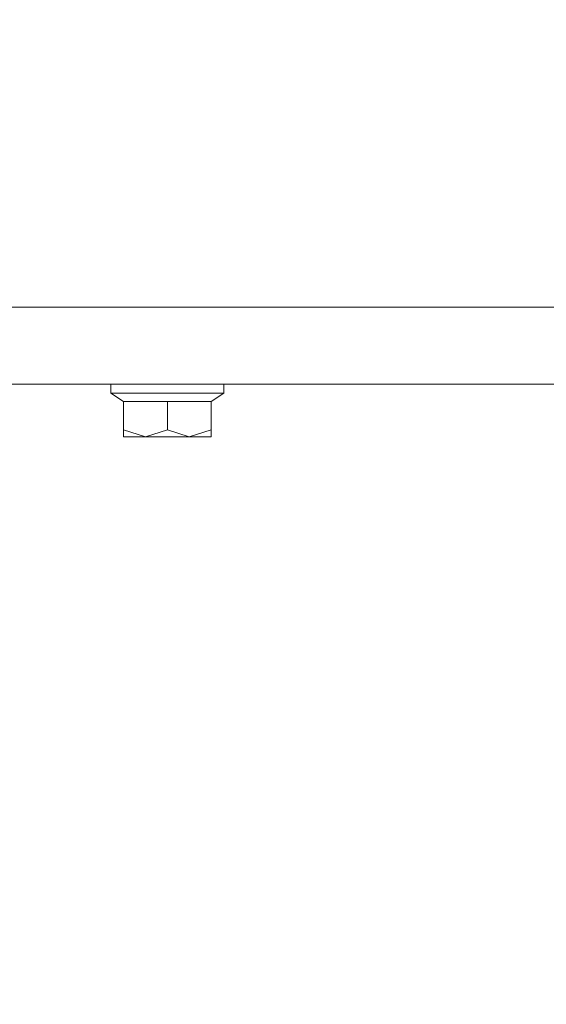
# Model space of a CAD drawing. Units: millimetres. Extents: x 645 to 10042, y -300 to 3656.
# Drawn here: x 1128 to 1270, y 825 to 1090 of the extents above; entities that cross this region are included whole.
import ezdxf

# ---------------------------------------------------------------- set-up
doc = ezdxf.new("R2010")
doc.units = ezdxf.units.MM
doc.layers.add('1', color=7, linetype='Continuous', true_color=0xffffff)
doc.styles.add('blockfont', font='simplex.shx')
doc.dimstyles.get("Standard").update_dxf_attribs({"dimtxt": 0.18, "dimasz": 0.18, "dimexe": 0.18, "dimexo": 0.0625, "dimgap": 0.09, "dimtad": 0, "dimtih": 1, "dimtoh": 1, "dimdec": 4, "dimzin": 0, "dimdsep": 46, "dimtxsty": 'Standard', "dimcen": 0.09, "dimadec": 0, "dimazin": 0, "dimtfac": 1, "dimtdec": 4, "dimtofl": 0, "dimtmove": 0, "dimatfit": 3, "dimfxl": 1, "dimtolj": 1, "dimtzin": 0, "dimarcsym": 0})

# ---------------------------------------------------------------- blocks, each defined once
blk = doc.blocks.new('_U3')
at = {"layer": '1', "color": 18, "lineweight": 13}
for p, q in [((844.750155, 1187.50001), (844.750155, -262)), ((9850.067366, 1012.699972), (9850.067366, -262)), ((844.750155, -260), (5266.690011, -260)), ((9850.067366, -260), (5428.127511, -260))]:
    blk.add_line(p, q, dxfattribs=at)
at = {"layer": '1', "color": 18, "lineweight": 70}
for points in [[(844.750155, -260), (894.750106, -246.60254), (894.750204, -273.39746)], [(9850.067366, -260), (9800.067416, -273.39746), (9800.067317, -246.60254)]]:
    blk.add_solid(points, dxfattribs=at)
at = {"layer": '1', "color": 18, "linetype": 'Continuous', "lineweight": 13, "insert": (5270.840011, -298.895833), "char_height": 50, "attachment_point": 7, "line_spacing_factor": 0.903614, "style": 'blockfont'}
blk.add_mtext('\\W1.1836;OAL', dxfattribs=at)
blk = doc.blocks.new('_U6')
at = {"layer": '1', "color": 18, "lineweight": 13}
for p, q in [((844.750155, 984.150003), (844.750155, 168)), ((2000, 240), (2000, 168)), ((844.750155, 170), (1237.437578, 170)), ((2000, 170), (1629.187578, 170)), ((1242.062578, 95), (1217.062578, 95)), ((1217.062578, 95), (1217.062578, 1.25)), ((1473.729244, 95), (1448.729244, 95)), ((1473.729244, 1.25), (1473.729244, 95)), ((1217.062578, 1.25), (1242.062578, 1.25)), ((1448.729244, 1.25), (1473.729244, 1.25))]:
    blk.add_line(p, q, dxfattribs=at)
at = {"layer": '1', "color": 18, "lineweight": 70}
for points in [[(844.750155, 170), (894.750106, 183.39746), (894.750204, 156.60254)], [(2000, 170), (1950.000049, 156.60254), (1949.999951, 183.39746)]]:
    blk.add_solid(points, dxfattribs=at)
at = {"layer": '1', "color": 18, "linetype": 'Continuous', "lineweight": 13, "char_height": 50, "attachment_point": 7, "line_spacing_factor": 0.903614, "style": 'blockfont'}
for s, insert in [('\\W1.3321;45.5', (1241.587578, 131.104167)), ('\\W1.1484;BA', (1526.379244, 131.104167)), ('\\W1.1591;1156', (1241.587578, 9.229167))]:
    blk.add_mtext(s, dxfattribs=dict(at, insert=insert))

msp = doc.modelspace()

# ---------------------------------------------------------------- linework, layer by layer
at = {"layer": '1', "color": 18, "linetype": 'Continuous', "lineweight": 13}
for p, q in [((1272.999991, 1012.699972), (965.268363, 1012.699972)), ((1272.999991, 992.062519), (965.268363, 992.062519)), ((1152.634372, 991.992305), (1167.790164, 991.992305)), ((1152.634372, 991.992305), (1152.634372, 989.592324)), ((1159.857501, 992.062519), (1159.857501, 991.992305)), ((1167.790164, 991.992305), (1182.945479, 991.992305)), ((1175.72235, 992.062519), (1175.72235, 991.992305)), ((1182.945479, 991.992305), (1182.945479, 989.592324)), ((1152.634372, 989.592324), (1155.999888, 987.348686)), ((1167.790164, 989.592324), (1152.634372, 989.592324)), ((1182.945479, 989.592324), (1167.790164, 989.592324)), ((1182.945479, 989.592324), (1179.579963, 987.348686)), ((1155.999888, 987.348686), (1155.999888, 979.716251)), ((1167.790164, 987.348686), (1155.999888, 987.348686)), ((1167.790164, 987.348686), (1167.790164, 979.716251)), ((1179.579963, 987.348686), (1167.790164, 987.348686)), ((1179.579963, 987.348686), (1179.579963, 979.716251)), ((1155.999888, 979.716251), (1161.895026, 977.89229)), ((1155.999888, 979.716251), (1155.999888, 977.89229)), ((1161.895026, 977.89229), (1155.999888, 977.89229)), ((1161.895026, 977.89229), (1167.790164, 979.716251)), ((1161.895026, 977.89229), (1173.684825, 977.89229)), ((1167.790164, 979.716251), (1173.684825, 977.89229)), ((1173.684825, 977.89229), (1179.579963, 979.716251)), ((1173.684825, 977.89229), (1179.579963, 977.89229)), ((1179.579963, 979.716251), (1179.579963, 977.89229))]:
    msp.add_line(p, q, dxfattribs=at)

# ---------------------------------------------------------------- dimensions: what is measured, and where the dimension line sits
for base, p1, p2, text, picture, middle in [((844.750155, -260), (9850.067366, 1120.652507), (844.750155, 1254.050027), '\\C18;OAL', '_U3', (5347.408761, -260)), ((2000, 170), (844.750155, 984.150003), (2000, 240), '\\C18;45.5\\P[\\C18;\\H50.00;\\Fsimplex.shx;1156\\Fsimplex.shx;\\H50.00;\\C18; ]\\C18;\\H50.00;\\Fsimplex.shx;BA\\Fsimplex.shx;\\H50.00;\\C18;', '_U6', (1433.312578, 170))]:
    dim = msp.add_linear_dim(base=base, p1=p1, p2=p2, text=text, dimstyle='Standard', override={"dimtxt": 50, "dimasz": 50, "dimexe": 2, "dimexo": 0, "dimgap": 1.5, "dimtih": 0, "dimtoh": 0, "dimdec": 1, "dimlfac": 0.03937, "dimzin": 8, "dimdsep": 46, "dimlunit": 2, "dimpost": '', "dimtxsty": 'blockfont', "dimsah": 1, "dimse1": 0, "dimse2": 0, "dimsd1": 0, "dimsd2": 0, "dimclrd": 18, "dimclre": 18, "dimclrt": 18, "dimtol": 0, "dimtm": -0.1, "dimtfac": 1, "dimtdec": 2, "dimtofl": 1, "dimtmove": 0, "dimtzin": 8, "dimlwd": 13, "dimlwe": 13}, dxfattribs=at)
    dim.commit()
    dim.dimension.update_dxf_attribs({"geometry": picture, "text_midpoint": middle, "dimtype": 160})

doc.saveas('drawing.dxf')
